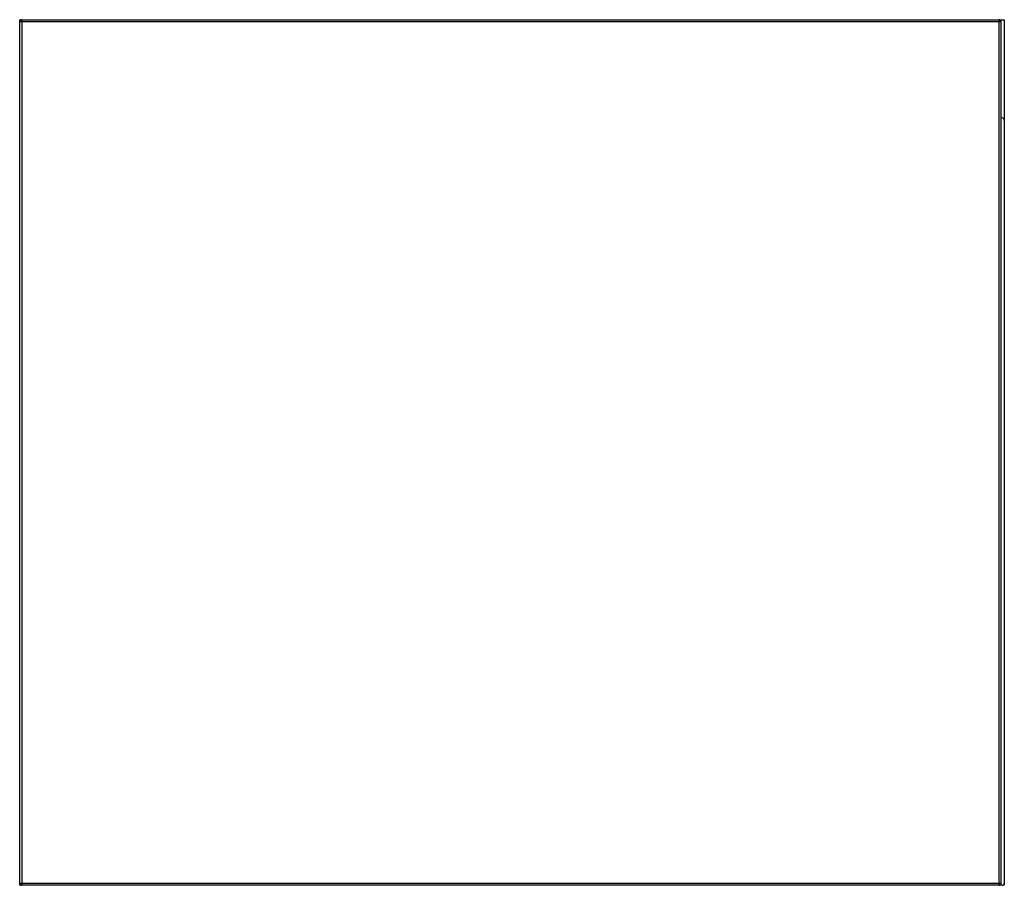
# Paper-space layout '_Left' of a CAD drawing. Units: inches. Extents: x -9 to 8.9, y 0 to 15.7.
import ezdxf

# ---------------------------------------------------------------- set-up
doc = ezdxf.new("R2010")
doc.units = ezdxf.units.IN
doc.header["$MEASUREMENT"] = 0

psp = doc.layouts.new('_Left')

# ---------------------------------------------------------------- linework, layer by layer
at = {"color": 7, "linetype": 'Continuous', "lineweight": 25}
for p, q in [((-8.996, 15.748), (8.917, 15.748)), ((-8.996, 0), (-8.996, 15.748)), ((8.862, 15.709), (-8.996, 15.709)), ((-8.957, 15.748), (-8.957, 0)), ((8.822, 0), (8.822, 15.748)), ((8.862, 0.039), (8.862, 15.709)), ((8.917, 15.748), (8.917, 0)), ((-8.996, 0.039), (8.862, 0.039)), ((8.878, 0), (-8.996, 0))]:
    psp.add_line(p, q, dxfattribs=at)
at = {"color": 8, "linetype": 'Continuous', "lineweight": 25}
psp.add_line((8.85, 0), (8.85, 0.012), dxfattribs=at)
at = {"color": 7, "linetype": 'Continuous', "lineweight": 25}
for centre, start, end in [((-8.957, 15.709), 90, 180), ((8.822, 15.709), 360, 90), ((8.878, 13.921), 360, 114.4698), ((-8.957, 0.039), 180, 270), ((8.822, 0.039), 270, 0), ((8.878, 0.039), 270, 0)]:
    psp.add_arc(centre, 0.0394, start, end, dxfattribs=at)

doc.saveas('drawing.dxf')
